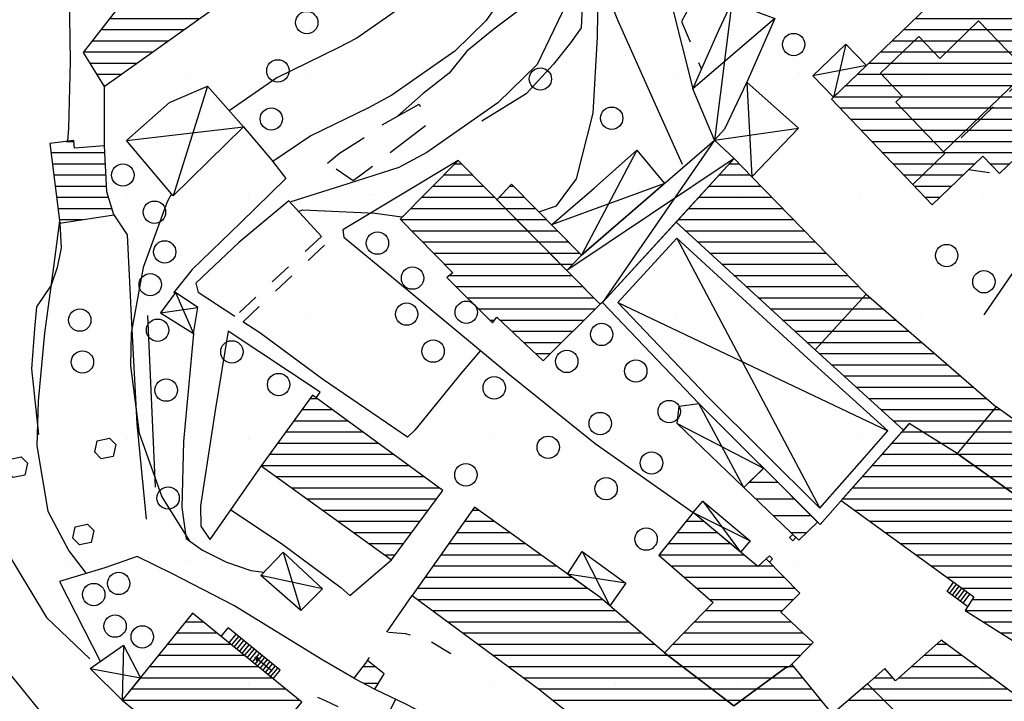
# Model space of a CAD drawing. Extents: x 1517559 to 1520393, y 5075116 to 5076599.
# Drawn here: x 1517858 to 1517947, y 5076234 to 5076295 of the extents above; entities that cross this region are included whole.
import ezdxf

# ---------------------------------------------------------------- set-up
doc = ezdxf.new("R2010")
doc.units = 0
doc.header["$LTSCALE"] = 2
doc.header["$MEASUREMENT"] = 0
doc.linetypes.add('2', pattern=[3, 2, -1])
doc.linetypes.add('29', pattern=[2, 1, -1])
doc.layers.get('0').update_dxf_attribs({"color": 253, "linetype": 'CONTINUOUS'})
for name, color, linetype in [('100', 253, 'CONTINUOUS'), ('101', 253, 'CONTINUOUS'), ('113', 253, 'CONTINUOUS'), ('115', 253, 'CONTINUOUS'), ('119', 253, 'CONTINUOUS'), ('130', 253, 'CONTINUOUS'), ('131', 253, '2'), ('301', 253, '301'), ('303', 253, '303'), ('304', 253, '304'), ('312', 253, 'CONTINUOUS'), ('316', 253, '316'), ('501', 253, '2'), ('504', 253, 'CONTINUOUS'), ('505', 253, 'CONTINUOUS'), ('506', 253, '29'), ('701', 253, '701'), ('715', 253, '715'), ('801', 253, 'CONTINUOUS'), ('802', 253, 'CONTINUOUS'), ('905', 253, 'CONTINUOUS')]:
    doc.layers.add(name, color=color, linetype=linetype)
doc.layers.add('retino zona II', color=94, linetype='CONTINUOUS', lineweight=100)
doc.styles.add('CARTO', font='symap.shx')
doc.styles.add('CR', font='TIMES.TTF')
doc.styles.add('SIMPLEX', font='SIMPLEX.SHX')
doc.linetypes.add('301', pattern='A,2.5,["I",CARTO,S=0.79,R=0,X=-0.15,Y=-0.34],2.5', length=5)
doc.linetypes.add('303', pattern='A,2.5,["M",CARTO,S=2,R=0,X=-0.47,Y=-1.14],2.5', length=5)
doc.linetypes.add('304', pattern='A,0.001,["/",SIMPLEX,S=0.29,R=0,X=0,Y=0.0967],5,["\\",SIMPLEX,S=0.29,R=0,X=0,Y=-0.345],2.5,["m",CARTO,S=0.5,R=0,X=-0.52,Y=-0.21],2.5', length=10.001)
doc.linetypes.add('316', pattern='A,0.001,["/",SIMPLEX,S=0.29,R=0,X=0,Y=0.0967],5,["\\",SIMPLEX,S=0.29,R=0,X=0,Y=-0.345],4.999', length=10)
doc.linetypes.add('701', pattern='A,0.75,["\'",CR,S=2.5,R=0,X=-0.32,Y=-2.5],0.75', length=1.5)
doc.linetypes.add('715', pattern='A,0.5,["I",SIMPLEX,S=0.5,R=180,X=0,Y=0],1,["I",SIMPLEX,S=2,R=180,X=0,Y=0],0.5', length=2)

# ---------------------------------------------------------------- blocks, each defined once
blk = doc.blocks.new('PIL')
at = {"linetype": 'Continuous'}
for p, q in [((-0.4, -0.2), (-0.4, 0.2)), ((-0.4, 0.2), (0, 0.2)), ((0, 0.2), (0, -0.2)), ((0, -0.2), (-0.4, -0.2))]:
    blk.add_line(p, q, dxfattribs=at)
blk = doc.blocks.new('F1')
for p, q in [((0, 2.5), (-0.203, 2.037)), ((-0.203, 2.037), (0, 2.191)), ((-0.153, 2.075), (-0.153, 2.151)), ((-0.09, 2.123), (-0.09, 2.294)), ((-0.028, 2.17), (-0.028, 2.437)), ((0, 0.5), (0, 2.5)), ((0, 2.5), (0.203, 2.037)), ((0.203, 2.037), (0, 2.191)), ((0.035, 2.165), (0.035, 2.421)), ((0.097, 2.117), (0.097, 2.278)), ((0.16, 2.07), (0.16, 2.135))]:
    blk.add_line(p, q)
blk = doc.blocks.new('S505')
blk.add_circle((0, 0), 0.5)
blk = doc.blocks.new('S504')
at = {"layer": '504'}
for p, q in [((-0.456, 2.181), (-0.15, 2.661)), ((-0.15, 2.664), (0.251, 2.661)), ((0.251, 2.661), (0.548, 2.197)), ((-0.166, 1.747), (-0.456, 2.181)), ((0.548, 2.197), (0.254, 1.744)), ((0.254, 1.744), (-0.166, 1.747)), ((-2.658, -1.199), (-2.352, -0.719)), ((-2.352, -0.716), (-1.951, -0.719)), ((-1.951, -0.719), (-1.654, -1.183)), ((1.571, -1.233), (1.877, -0.753)), ((1.877, -0.75), (2.278, -0.753)), ((2.278, -0.753), (2.574, -1.217)), ((-2.368, -1.634), (-2.658, -1.199)), ((-1.654, -1.183), (-1.948, -1.637)), ((1.861, -1.667), (1.571, -1.233)), ((2.574, -1.217), (2.281, -1.671)), ((-1.948, -1.637), (-2.368, -1.634)), ((2.281, -1.671), (1.861, -1.667))]:
    blk.add_line(p, q, dxfattribs=at)
blk = doc.blocks.new('*X395')
at = {"color": 0}
for p, q in [((1517943.522, 5075536.331), (1517955.34, 5075548.149)), ((1517940.164, 5075535.802), (1517951.838, 5075547.475)), ((1517941.843, 5075536.066), (1517953.589, 5075547.812)), ((1517945.2, 5075536.595), (1517955.979, 5075547.374)), ((1517936.963, 5075536.843), (1517946.61, 5075546.49)), ((1517937.047, 5075535.513), (1517948.336, 5075546.802)), ((1517938.486, 5075535.537), (1517950.087, 5075547.139)), ((1517936.709, 5075540.832), (1517941.51, 5075545.633)), ((1517936.793, 5075539.502), (1517943.21, 5075545.919)), ((1517936.878, 5075538.172), (1517944.91, 5075546.204)), ((1517946.879, 5075536.86), (1517956.195, 5075546.176)), ((1517936.54, 5075543.491), (1517937.841, 5075544.792)), ((1517936.624, 5075542.161), (1517939.679, 5075545.216)), ((1517948.558, 5075537.124), (1517956.411, 5075544.978)), ((1517950.236, 5075537.389), (1517956.627, 5075543.78)), ((1517951.594, 5075537.332), (1517956.844, 5075542.582)), ((1517951.869, 5075536.193), (1517957.06, 5075541.384)), ((1517953.696, 5075536.605), (1517957.276, 5075540.186)), ((1517955.522, 5075537.018), (1517957.492, 5075538.988)), ((1517957.349, 5075537.43), (1517957.709, 5075537.79))]:
    blk.add_line(p, q, dxfattribs=at)
blk = doc.blocks.new('*X396')
at = {"color": 0}
for p, q in [((1517930.819, 5075543.427), (1517938.249, 5075550.857)), ((1517932.305, 5075543.499), (1517939.772, 5075550.966)), ((1517925.604, 5075549.526), (1517926.065, 5075549.987)), ((1517925.66, 5075548.168), (1517927.588, 5075550.096)), ((1517925.717, 5075546.81), (1517929.111, 5075550.205)), ((1517925.773, 5075545.452), (1517930.634, 5075550.313)), ((1517925.829, 5075544.094), (1517932.157, 5075550.422)), ((1517926.361, 5075543.212), (1517933.68, 5075550.531)), ((1517927.847, 5075543.284), (1517935.203, 5075550.64)), ((1517929.333, 5075543.355), (1517936.726, 5075550.748)), ((1517933.791, 5075543.571), (1517940.939, 5075550.718)), ((1517935.277, 5075543.643), (1517941.06, 5075549.425)), ((1517937.841, 5075544.792), (1517941.181, 5075548.132)), ((1517939.679, 5075545.216), (1517941.302, 5075546.839))]:
    blk.add_line(p, q, dxfattribs=at)
blk = doc.blocks.new('*X397')
at = {"color": 0}
for p, q in [((1517891.313, 5075532.205), (1517891.699, 5075532.592)), ((1517891.32, 5075530.798), (1517893.106, 5075532.584)), ((1517891.326, 5075529.39), (1517894.512, 5075532.576)), ((1517891.333, 5075527.983), (1517895.918, 5075532.568)), ((1517891.34, 5075526.575), (1517897.325, 5075532.56)), ((1517891.397, 5075525.218), (1517898.731, 5075532.552)), ((1517892.797, 5075525.204), (1517900.137, 5075532.544)), ((1517894.196, 5075525.189), (1517901.543, 5075532.536)), ((1517895.596, 5075525.174), (1517902.95, 5075532.528)), ((1517896.995, 5075525.159), (1517904.356, 5075532.52)), ((1517898.036, 5075524.787), (1517905.762, 5075532.512)), ((1517899.147, 5075524.483), (1517907.168, 5075532.504)), ((1517900.569, 5075524.491), (1517908.575, 5075532.496)), ((1517901.991, 5075524.499), (1517909.37, 5075531.878)), ((1517904.051, 5075525.144), (1517909.369, 5075530.463)), ((1517905.504, 5075525.184), (1517909.368, 5075529.047)), ((1517906.958, 5075525.223), (1517909.367, 5075527.632)), ((1517908.412, 5075525.263), (1517909.366, 5075526.216)), ((1517903.413, 5075524.506), (1517903.699, 5075524.792))]:
    blk.add_line(p, q, dxfattribs=at)
blk = doc.blocks.new('*X398')
at = {"color": 0}
for p, q in [((1517896.184, 5075534.247), (1517896.396, 5075534.46)), ((1517896.219, 5075532.869), (1517897.803, 5075534.452)), ((1517897.322, 5075532.557), (1517899.21, 5075534.445)), ((1517898.729, 5075532.55), (1517900.616, 5075534.438)), ((1517900.135, 5075532.542), (1517902.023, 5075534.43)), ((1517901.542, 5075532.535), (1517903.43, 5075534.423)), ((1517902.949, 5075532.528), (1517904.837, 5075534.415)), ((1517904.356, 5075532.52), (1517905.125, 5075533.29))]:
    blk.add_line(p, q, dxfattribs=at)
blk = doc.blocks.new('*X399')
at = {"color": 0}
for p, q in [((1517931.955, 5075520.521), (1517938.286, 5075526.853)), ((1517933.481, 5075520.633), (1517939.685, 5075526.838)), ((1517935.963, 5075525.943), (1517936.887, 5075526.867)), ((1517928.553, 5075524.191), (1517929.656, 5075525.294)), ((1517928.69, 5075522.913), (1517931.21, 5075525.433)), ((1517928.827, 5075521.636), (1517932.764, 5075525.573)), ((1517928.964, 5075520.358), (1517934.318, 5075525.713)), ((1517930.429, 5075520.409), (1517935.871, 5075525.852)), ((1517935.007, 5075520.745), (1517940.289, 5075526.027)), ((1517935.419, 5075519.743), (1517940.294, 5075524.618)), ((1517935.444, 5075518.354), (1517941.565, 5075524.475)), ((1517935.469, 5075516.965), (1517943.031, 5075524.526)), ((1517935.495, 5075515.576), (1517944.268, 5075524.349)), ((1517935.888, 5075514.554), (1517944.28, 5075522.947)), ((1517939.144, 5075514.982), (1517943.889, 5075519.727)), ((1517940.772, 5075515.196), (1517943.641, 5075518.065)), ((1517942.4, 5075515.41), (1517943.393, 5075516.403))]:
    blk.add_line(p, q, dxfattribs=at)
blk = doc.blocks.new('*X400')
at = {"color": 0}
for p, q in [((1517930.082, 5075530.669), (1517931.872, 5075532.459)), ((1517931.55, 5075530.016), (1517933.991, 5075532.456)), ((1517933.711, 5075530.056), (1517936.109, 5075532.454)), ((1517935.872, 5075530.095), (1517936.905, 5075531.129))]:
    blk.add_line(p, q, dxfattribs=at)
blk = doc.blocks.new('*X401')
at = {"color": 0}
for p, q in [((1517899.778, 5075501.073), (1517909.14, 5075510.434)), ((1517901.467, 5075501.347), (1517910.815, 5075510.695)), ((1517897.581, 5075504.533), (1517902.438, 5075509.389)), ((1517897.778, 5075503.315), (1517904.113, 5075509.65)), ((1517897.975, 5075502.097), (1517905.789, 5075509.912)), ((1517898.171, 5075500.88), (1517907.464, 5075510.173)), ((1517903.156, 5075501.622), (1517911.356, 5075509.822)), ((1517896.992, 5075508.186), (1517897.411, 5075508.605)), ((1517897.188, 5075506.968), (1517899.087, 5075508.866)), ((1517897.385, 5075505.75), (1517900.762, 5075509.128)), ((1517904.845, 5075501.897), (1517911.538, 5075508.59)), ((1517906.534, 5075502.171), (1517911.721, 5075507.359)), ((1517908.222, 5075502.446), (1517911.904, 5075506.127)), ((1517909.911, 5075502.72), (1517912.086, 5075504.895)), ((1517911.6, 5075502.995), (1517912.269, 5075503.664))]:
    blk.add_line(p, q, dxfattribs=at)
blk = doc.blocks.new('*X402')
at = {"color": 0}
for p, q in [((1517904.067, 5075478.491), (1517913.811, 5075488.236)), ((1517904.202, 5075477.212), (1517915.388, 5075488.398)), ((1517903.392, 5075484.887), (1517905.931, 5075487.426)), ((1517903.527, 5075483.608), (1517907.507, 5075487.588)), ((1517903.662, 5075482.329), (1517909.083, 5075487.75)), ((1517903.797, 5075481.049), (1517910.659, 5075487.912)), ((1517903.932, 5075479.77), (1517912.235, 5075488.074)), ((1517905.736, 5075477.331), (1517915.801, 5075487.397)), ((1517903.257, 5075486.166), (1517904.355, 5075487.264)), ((1517907.307, 5075477.488), (1517915.923, 5075486.105)), ((1517908.878, 5075477.645), (1517916.045, 5075484.813)), ((1517910.449, 5075477.802), (1517916.168, 5075483.521)), ((1517912.02, 5075477.959), (1517916.29, 5075482.229)), ((1517913.592, 5075478.116), (1517916.412, 5075480.937)), ((1517915.163, 5075478.273), (1517916.534, 5075479.645))]:
    blk.add_line(p, q, dxfattribs=at)
blk = doc.blocks.new('*X405')
at = {"color": 0}
for p, q in [((1517961.419, 5075535.843), (1517961.511, 5075535.936)), ((1517961.625, 5075534.635), (1517962.845, 5075535.856)), ((1517953.766, 5075525.362), (1517964.18, 5075535.775)), ((1517955.181, 5075525.363), (1517965.514, 5075535.695)), ((1517956.596, 5075525.364), (1517966.848, 5075535.615)), ((1517958.011, 5075525.365), (1517967.755, 5075535.109)), ((1517952.351, 5075525.361), (1517961.149, 5075534.159)), ((1517950.936, 5075525.36), (1517959.484, 5075533.908)), ((1517951.929, 5075527.767), (1517957.818, 5075533.657)), ((1517952.015, 5075529.268), (1517956.152, 5075533.405)), ((1517952.101, 5075530.768), (1517954.487, 5075533.154)), ((1517959.426, 5075525.365), (1517967.637, 5075533.576)), ((1517952.187, 5075532.268), (1517952.821, 5075532.902)), ((1517960.842, 5075525.366), (1517967.518, 5075532.043)), ((1517962.423, 5075525.534), (1517967.399, 5075530.51)), ((1517964.301, 5075525.997), (1517967.296, 5075528.992)), ((1517950.369, 5075526.208), (1517951.519, 5075527.357)), ((1517966.178, 5075526.46), (1517967.304, 5075527.586))]:
    blk.add_line(p, q, dxfattribs=at)
blk = doc.blocks.new('*X406')
at = {"color": 0}
for p, q in [((1517949.815, 5075518.582), (1517956.596, 5075525.364)), ((1517949.88, 5075517.233), (1517958.011, 5075525.365)), ((1517949.928, 5075520.11), (1517955.181, 5075525.363)), ((1517950.041, 5075521.637), (1517953.766, 5075525.362)), ((1517950.155, 5075523.165), (1517952.351, 5075525.361)), ((1517950.268, 5075524.693), (1517950.936, 5075525.36)), ((1517951.057, 5075516.996), (1517959.426, 5075525.365)), ((1517956.59, 5075521.115), (1517960.842, 5075525.366)), ((1517958.261, 5075521.371), (1517961.826, 5075524.936)), ((1517959.931, 5075521.628), (1517962.042, 5075523.738)), ((1517961.602, 5075521.884), (1517962.258, 5075522.54)), ((1517952.235, 5075516.759), (1517956.006, 5075520.53)), ((1517953.412, 5075516.523), (1517955.95, 5075519.061)), ((1517954.589, 5075516.286), (1517955.895, 5075517.591)), ((1517955.767, 5075516.049), (1517955.84, 5075516.122))]:
    blk.add_line(p, q, dxfattribs=at)
blk = doc.blocks.new('*X407')
at = {"color": 0}
for p, q in [((1517926.482, 5075503.735), (1517944.558, 5075521.81)), ((1517933, 5075504.596), (1517949.69, 5075521.286)), ((1517943.393, 5075516.403), (1517948.407, 5075521.417)), ((1517943.641, 5075518.065), (1517947.124, 5075521.548)), ((1517943.889, 5075519.727), (1517945.841, 5075521.679)), ((1517934.595, 5075504.777), (1517949.928, 5075520.11)), ((1517936.19, 5075504.958), (1517949.815, 5075518.582)), ((1517937.786, 5075505.139), (1517949.683, 5075517.036)), ((1517928.145, 5075503.984), (1517939.144, 5075514.982)), ((1517929.808, 5075504.233), (1517940.772, 5075515.196)), ((1517931.404, 5075504.414), (1517942.4, 5075515.41)), ((1517939.381, 5075505.32), (1517949.436, 5075515.375)), ((1517916.505, 5075502.243), (1517928.199, 5075513.937)), ((1517918.168, 5075502.492), (1517929.733, 5075514.056)), ((1517919.831, 5075502.74), (1517931.266, 5075514.175)), ((1517921.494, 5075502.989), (1517932.799, 5075514.295)), ((1517923.157, 5075503.238), (1517934.332, 5075514.414)), ((1517924.82, 5075503.487), (1517935.888, 5075514.554)), ((1517915.372, 5075505.353), (1517923.168, 5075513.149)), ((1517915.581, 5075504.147), (1517924.855, 5075513.422)), ((1517915.79, 5075502.942), (1517926.542, 5075513.695)), ((1517940.862, 5075505.387), (1517948.895, 5075513.42)), ((1517914.536, 5075510.174), (1517916.421, 5075512.058)), ((1517914.745, 5075508.969), (1517918.108, 5075512.331)), ((1517914.954, 5075507.763), (1517919.795, 5075512.604)), ((1517915.163, 5075506.558), (1517921.481, 5075512.876)), ((1517914.328, 5075511.379), (1517914.734, 5075511.785)), ((1517942.196, 5075505.306), (1517948.347, 5075511.457)), ((1517943.529, 5075505.225), (1517947.959, 5075509.655)), ((1517944.862, 5075505.144), (1517948.864, 5075509.146)), ((1517946.195, 5075505.063), (1517948.701, 5075507.569)), ((1517947.528, 5075504.982), (1517948.539, 5075505.992))]:
    blk.add_line(p, q, dxfattribs=at)
blk = doc.blocks.new('*X409')
at = {"color": 0}
for p, q in [((1517952.908, 5075552.789), (1517953.524, 5075553.405)), ((1517946.61, 5075546.49), (1517952.752, 5075552.632)), ((1517948.336, 5075546.802), (1517954.692, 5075553.158)), ((1517950.088, 5075547.139), (1517955.86, 5075552.912)), ((1517941.181, 5075548.132), (1517944.733, 5075551.685)), ((1517941.302, 5075546.839), (1517946.401, 5075551.938)), ((1517941.51, 5075545.633), (1517947.989, 5075552.112)), ((1517943.21, 5075545.919), (1517949.576, 5075552.285)), ((1517944.91, 5075546.204), (1517951.164, 5075552.459)), ((1517940.939, 5075550.718), (1517941.339, 5075551.119)), ((1517941.06, 5075549.425), (1517943.036, 5075551.402)), ((1517951.839, 5075547.477), (1517955.782, 5075551.42)), ((1517953.591, 5075547.814), (1517955.482, 5075549.705))]:
    blk.add_line(p, q, dxfattribs=at)
blk = doc.blocks.new('*X410')
at = {"color": 0}
for p, q in [((1517917.294, 5075494.547), (1517918.053, 5075495.306)), ((1517918.391, 5075493.523), (1517919.333, 5075494.465))]:
    blk.add_line(p, q, dxfattribs=at)
blk = doc.blocks.new('*X446')
at = {"color": 0}
for p, q in [((1517911.119, 5075564.739), (1517924.464, 5075578.084)), ((1517911.146, 5075566.181), (1517923.349, 5075578.383)), ((1517911.173, 5075567.622), (1517921.962, 5075578.41)), ((1517911.2, 5075569.063), (1517920.574, 5075578.437)), ((1517911.227, 5075570.504), (1517919.187, 5075578.464)), ((1517911.254, 5075571.945), (1517917.8, 5075578.491)), ((1517911.281, 5075573.387), (1517916.413, 5075578.518)), ((1517911.308, 5075574.828), (1517915.025, 5075578.545)), ((1517911.335, 5075576.269), (1517913.638, 5075578.572)), ((1517911.362, 5075577.71), (1517912.251, 5075578.599)), ((1517911.092, 5075563.298), (1517924.434, 5075576.64)), ((1517911.065, 5075561.857), (1517924.404, 5075575.195)), ((1517911.038, 5075560.416), (1517924.374, 5075573.751)), ((1517912.115, 5075560.078), (1517924.343, 5075572.307)), ((1517913.495, 5075560.044), (1517925.623, 5075572.172)), ((1517914.875, 5075560.01), (1517926.484, 5075571.619)), ((1517916.256, 5075559.976), (1517926.456, 5075570.177)), ((1517917.636, 5075559.942), (1517926.427, 5075568.734)), ((1517925.147, 5075566.039), (1517926.399, 5075567.291)), ((1517919.016, 5075559.909), (1517924.203, 5075565.095)), ((1517920.396, 5075559.875), (1517924.172, 5075563.65)), ((1517921.777, 5075559.841), (1517924.14, 5075562.204)), ((1517923.157, 5075559.807), (1517924.109, 5075560.759))]:
    blk.add_line(p, q, dxfattribs=at)
blk = doc.blocks.new('*X447')
at = {"color": 0}
for p, q in [((1517908.677, 5075549.57), (1517909.287, 5075550.179)), ((1517908.738, 5075548.216), (1517910.681, 5075550.159)), ((1517908.798, 5075546.861), (1517912.076, 5075550.14)), ((1517908.858, 5075545.507), (1517913.471, 5075550.121)), ((1517908.918, 5075544.153), (1517914.866, 5075550.101)), ((1517908.978, 5075542.799), (1517916.261, 5075550.082)), ((1517910.117, 5075542.524), (1517917.656, 5075550.063)), ((1517911.594, 5075542.587), (1517919.051, 5075550.043)), ((1517913.07, 5075542.649), (1517920.445, 5075550.024)), ((1517914.547, 5075542.711), (1517921.84, 5075550.005)), ((1517916.023, 5075542.773), (1517923.235, 5075549.986)), ((1517917.499, 5075542.835), (1517924.63, 5075549.966)), ((1517918.976, 5075542.898), (1517925.604, 5075549.526)), ((1517920.452, 5075542.96), (1517925.66, 5075548.168)), ((1517921.929, 5075543.022), (1517925.717, 5075546.81)), ((1517923.405, 5075543.084), (1517925.773, 5075545.452)), ((1517924.882, 5075543.146), (1517925.829, 5075544.094))]:
    blk.add_line(p, q, dxfattribs=at)
blk = doc.blocks.new('*X459')
at = {"color": 0}
for p, q in [((1517859.477, 5075525.825), (1517860.274, 5075526.622)), ((1517859.635, 5075524.569), (1517861.636, 5075526.57)), ((1517859.793, 5075523.312), (1517862.998, 5075526.518)), ((1517859.95, 5075522.056), (1517864.361, 5075526.466)), ((1517860.108, 5075520.8), (1517865.723, 5075526.414)), ((1517860.266, 5075519.543), (1517865.96, 5075525.237)), ((1517860.424, 5075518.287), (1517865.672, 5075523.535)), ((1517860.581, 5075517.03), (1517865.385, 5075521.834)), ((1517860.739, 5075515.774), (1517865.098, 5075520.132)), ((1517861.836, 5075515.456), (1517864.81, 5075518.43)), ((1517862.975, 5075515.181), (1517864.523, 5075516.729)), ((1517864.114, 5075514.906), (1517864.235, 5075515.027))]:
    blk.add_line(p, q, dxfattribs=at)
blk = doc.blocks.new('*X460')
at = {"color": 0}
for p, q in [((1517865.036, 5075507.342), (1517868.442, 5075510.749)), ((1517865.292, 5075509.013), (1517865.778, 5075509.499)), ((1517865.832, 5075506.724), (1517869.185, 5075510.078)), ((1517866.628, 5075506.106), (1517869.928, 5075509.406)), ((1517867.424, 5075505.488), (1517870.671, 5075508.735)), ((1517868.22, 5075504.87), (1517871.505, 5075508.155)), ((1517869.016, 5075504.252), (1517872.435, 5075507.67)), ((1517869.812, 5075503.633), (1517871.277, 5075505.098))]:
    blk.add_line(p, q, dxfattribs=at)

msp = doc.modelspace()

# ---------------------------------------------------------------- hatches: boundary and pattern name
at = {"layer": 'retino zona II', "lineweight": 100}
h = msp.add_hatch(dxfattribs=at)
h.set_pattern_fill('DOTS', color=256, scale=175, style=0)
h.paths.add_polyline_path([(1517948.891, 5076441.725), (1517921.674, 5076399.232), (1517904.888, 5076404.733), (1517891.898, 5076408.997), (1517882.67, 5076409.697), (1517868.549, 5076408.756), (1517855.701, 5076406.486), (1517845.406, 5076404.125), (1517834.835, 5076397.669), (1517825.812, 5076390.965), (1517816.669, 5076385.188), (1517810.185, 5076379.143), (1517808.481, 5076373.04), (1517808.643, 5076366.655), (1517809.647, 5076356.119), (1517809.117, 5076343.002), (1517819.773, 5076305.109), (1517827.092, 5076284.129), (1517831.292, 5076274.342), (1517836.468, 5076263), (1517839.678, 5076252.677), (1517843.207, 5076234.893), (1517821.788, 5076228.079), (1517986.016, 5076148.653), (1518280.424, 5076233.338), (1518240.404, 5076262.107), (1518199.107, 5076292.063), (1518178.895, 5076307.474), (1518159.928, 5076320.551), (1518135.702, 5076334.542), (1518113.115, 5076347.398)])

# ---------------------------------------------------------------- linework, layer by layer
at = {"layer": '100'}
for points in [[(1517928.141, 5076248.761), (1517929.818, 5076250.392), (1517924.998, 5076255.223), (1517923.233, 5076253.493), (1517928.141, 5076248.761)], [(1517890.193, 5076235.437), (1517891.028, 5076236.801), (1517889.551, 5076238.003), (1517888.321, 5076236.425), (1517890.193, 5076235.437)]]:
    msp.add_lwpolyline(points, dxfattribs=at)
at = {"layer": '101'}
for points in [[(1517864.119, 5076292.425), (1517865.978, 5076289.384), (1517875.496, 5076296.151), (1517870.882, 5076301.13), (1517864.119, 5076292.425)], [(1517941.08, 5076283.545), (1517948.564, 5076290.744), (1517944.208, 5076295.247), (1517940.743, 5076291.886), (1517938.864, 5076293.841), (1517935.435, 5076290.561), (1517937.384, 5076288.515), (1517936.815, 5076287.988), (1517941.08, 5076283.545)], [(1517862.024, 5076277.152), (1517866.87, 5076277.907), (1517866.224, 5076279.957), (1517866.017, 5076284.075), (1517863.335, 5076283.873), (1517863.272, 5076284.556), (1517861.127, 5076284.281), (1517862.024, 5076277.152)], [(1517917.155, 5076277.231), (1517922.366, 5076282.925), (1517923.94, 5076281.306), (1517934.175, 5076270.783), (1517929.59, 5076265.801), (1517917.155, 5076277.231)], [(1517905.265, 5076264.813), (1517910.363, 5076269.902), (1517897.665, 5076282.745), (1517892.474, 5076277.505), (1517897.19, 5076272.689), (1517896.651, 5076272.28), (1517900.734, 5076268.24), (1517901.115, 5076268.743), (1517905.265, 5076264.813)], [(1517901.119, 5076279.247), (1517907.389, 5076272.91), (1517908.703, 5076274.28), (1517902.426, 5076280.624), (1517901.119, 5076279.247)], [(1517945.783, 5076260.723), (1517942.303, 5076256.524), (1517938.004, 5076259.21), (1517937.491, 5076258.629), (1517929.59, 5076265.801), (1517934.175, 5076270.783), (1517945.783, 5076260.723)], [(1517891.698, 5076247.025), (1517896.3, 5076253.229), (1517884.627, 5076261.752), (1517880.051, 5076255.414), (1517891.698, 5076247.025)], [(1517945.783, 5076260.723), (1517942.303, 5076256.524), (1517947.294, 5076252.969), (1517953.827, 5076248.547), (1517957.774, 5076251.318), (1517956.058, 5076253.949), (1517955.393, 5076253.377), (1517949.96, 5076257.739), (1517945.783, 5076260.723)], [(1517948.133, 5076239.245), (1517954.346, 5076248.194), (1517947.294, 5076252.969), (1517942.303, 5076256.524), (1517938.004, 5076259.21), (1517931.936, 5076252.318), (1517943.786, 5076243.694), (1517943.007, 5076242.483), (1517943.007, 5076242.483), (1517948.133, 5076239.245)], [(1517927.521, 5076237.677), (1517927.318, 5076237.471), (1517926.944, 5076237.356), (1517922.328, 5076233.939), (1517916.13, 5076238.698), (1517910.328, 5076243.664), (1517899.132, 5076251.744), (1517893.547, 5076243.817), (1517904.846, 5076235.458), (1517913.079, 5076228.904), (1517918.49, 5076222.793), (1517918.49, 5076222.793), (1517922.051, 5076225.688), (1517921.497, 5076226.473), (1517923.362, 5076227.669), (1517926.405, 5076229.332), (1517928.125, 5076230.607), (1517931.154, 5076233.217), (1517927.521, 5076237.677)], [(1517922.328, 5076233.939), (1517926.944, 5076237.356), (1517927.318, 5076237.471), (1517929.435, 5076239.626), (1517926.528, 5076242.335), (1517928.22, 5076244.04), (1517925.222, 5076247.102), (1517924.474, 5076246.412), (1517918.685, 5076251.247), (1517915.602, 5076247.425), (1517920.482, 5076243.211), (1517916.13, 5076238.698), (1517922.328, 5076233.939)], [(1517877.277, 5076226.522), (1517883.684, 5076234.268), (1517873.899, 5076242.23), (1517867.597, 5076234.443), (1517877.277, 5076226.522)], [(1517946.268, 5076225.468), (1517947.452, 5076225.058), (1517948.966, 5076226.588), (1517948.966, 5076226.588), (1517953.84, 5076230.762), (1517949.594, 5076235.551), (1517948.597, 5076234.142), (1517940.886, 5076239.831), (1517936.789, 5076236.178), (1517935.826, 5076237.281), (1517934.273, 5076235.905), (1517942.361, 5076227.828), (1517946.268, 5076225.468)], [(1517931.582, 5076225.409), (1517935.245, 5076228.807), (1517940.409, 5076225.018), (1517942.361, 5076227.828), (1517934.273, 5076235.905), (1517928.125, 5076230.607), (1517928.125, 5076230.607), (1517931.582, 5076225.409)]]:
    msp.add_lwpolyline(points, dxfattribs=at)
msp.add_lwpolyline([(1517940.068, 5076278.794), (1517931.063, 5076288.253), (1517944.397, 5076301.097), (1517953.474, 5076291.661), (1517949.016, 5076287.385), (1517950.523, 5076285.845), (1517946.083, 5076281.578), (1517944.605, 5076283.14)], close=True, dxfattribs=at)
at = {"layer": '113'}
for points in [[(1517941.402, 5076244.194), (1517941.989, 5076245.002)], [(1517943.245, 5076242.853), (1517941.402, 5076244.194)], [(1517941.644, 5076244.018), (1517942.232, 5076244.825)], [(1517941.887, 5076243.841), (1517942.474, 5076244.648)], [(1517942.129, 5076243.665), (1517942.717, 5076244.472)], [(1517942.372, 5076243.488), (1517942.959, 5076244.295)], [(1517942.614, 5076243.312), (1517943.202, 5076244.119)], [(1517942.857, 5076243.135), (1517943.444, 5076243.942)], [(1517876.464, 5076240.143), (1517877.095, 5076240.919)], [(1517881.749, 5076237.132), (1517877.095, 5076240.919)], [(1517877.162, 5076239.575), (1517877.793, 5076240.351)], [(1517877.395, 5076239.386), (1517878.026, 5076240.161)], [(1517877.628, 5076239.196), (1517878.259, 5076239.972)], [(1517877.86, 5076239.007), (1517878.492, 5076239.783)], [(1517878.093, 5076238.818), (1517878.724, 5076239.593)], [(1517878.326, 5076238.628), (1517878.957, 5076239.404)], [(1517878.558, 5076238.439), (1517879.19, 5076239.214)], [(1517878.791, 5076238.249), (1517879.422, 5076239.025)], [(1517879.024, 5076238.06), (1517879.655, 5076238.836)], [(1517879.257, 5076237.871), (1517879.888, 5076238.646)], [(1517879.489, 5076237.681), (1517880.12, 5076238.457)], [(1517879.722, 5076237.492), (1517880.353, 5076238.268)], [(1517879.955, 5076237.303), (1517880.586, 5076238.078)], [(1517880.187, 5076237.113), (1517880.819, 5076237.889)], [(1517880.42, 5076236.924), (1517881.051, 5076237.7)], [(1517880.653, 5076236.735), (1517881.284, 5076237.51)], [(1517880.885, 5076236.545), (1517881.517, 5076237.321)], [(1517881.118, 5076236.356), (1517881.749, 5076237.132)]]:
    msp.add_lwpolyline(points, dxfattribs=at)
at = {"layer": '115'}
for points in [[(1517922.133, 5076296.89), (1517920.594, 5076284.564)], [(1517926.005, 5076295.471), (1517918.644, 5076289.177)], [(1517932.345, 5076293.172), (1517931.243, 5076288.427)], [(1517934.187, 5076291.262), (1517929.392, 5076290.329)], [(1517875.248, 5076289.406), (1517872.163, 5076279.586)], [(1517923.475, 5076289.771), (1517923.94, 5076281.306)], [(1517867.994, 5076284.561), (1517878.463, 5076285.759)], [(1517920.594, 5076284.564), (1517928.11, 5076285.644)], [(1517920.594, 5076284.564), (1517910.577, 5076270.042)], [(1517913.651, 5076283.695), (1517908.703, 5076274.28)], [(1517922.366, 5076282.925), (1517907.389, 5076272.91)], [(1517916.133, 5076280.705), (1517906.011, 5076277.006)], [(1517917.217, 5076275.816), (1517930.009, 5076251.636)], [(1517872.373, 5076270.945), (1517873.979, 5076267.263)], [(1517871.034, 5076269.125), (1517874.374, 5076269.608)], [(1517911.946, 5076270.056), (1517936.09, 5076258.55)], [(1517923.233, 5076253.493), (1517919.204, 5076261.006)], [(1517917.267, 5076259.207), (1517924.991, 5076255.23)], [(1517919.539, 5076252.269), (1517922.926, 5076247.705)], [(1517918.685, 5076251.247), (1517923.78, 5076248.728)], [(1517881.999, 5076247.687), (1517883.598, 5076242.486)], [(1517908.751, 5076247.75), (1517911.218, 5076242.896)], [(1517885.511, 5076244.428), (1517879.999, 5076245.61)], [(1517912.668, 5076244.926), (1517907.456, 5076245.741)], [(1517867.727, 5076239.387), (1517867.597, 5076234.443)], [(1517864.745, 5076237.286), (1517869.234, 5076236.465)]]:
    msp.add_lwpolyline(points, dxfattribs=at)
msp.add_lwpolyline([(1517911.946, 5076270.056), (1517919.919, 5076261.705), (1517930.009, 5076251.636), (1517934.01, 5076256.186), (1517936.09, 5076258.55), (1517928.916, 5076265.063), (1517917.217, 5076275.816)], close=True, dxfattribs=at)
at = {"layer": '119'}
for points in [[(1517920.594, 5076284.564), (1517918.644, 5076289.177), (1517920.988, 5076294.423), (1517922.133, 5076296.89), (1517926.005, 5076295.471), (1517923.475, 5076289.771), (1517921.498, 5076285.55), (1517920.594, 5076284.564)], [(1517932.345, 5076293.172), (1517934.187, 5076291.262), (1517931.243, 5076288.427), (1517929.392, 5076290.329), (1517932.345, 5076293.172)], [(1517872.163, 5076279.586), (1517867.994, 5076284.561), (1517871.844, 5076287.938), (1517875.248, 5076289.406), (1517878.463, 5076285.759), (1517872.163, 5076279.586)], [(1517920.594, 5076284.564), (1517922.366, 5076282.925), (1517923.94, 5076281.306), (1517928.11, 5076285.644), (1517923.475, 5076289.771), (1517921.498, 5076285.55), (1517920.594, 5076284.564)], [(1517920.594, 5076284.564), (1517922.366, 5076282.925), (1517910.577, 5076270.042), (1517910.363, 5076269.902), (1517907.389, 5076272.91), (1517908.703, 5076274.28), (1517920.594, 5076284.564)], [(1517913.651, 5076283.695), (1517916.133, 5076280.705), (1517908.703, 5076274.28), (1517906.011, 5076277.006), (1517909.82, 5076280.289), (1517913.651, 5076283.695)], [(1517873.979, 5076267.263), (1517874.374, 5076269.608), (1517872.373, 5076270.945), (1517871.034, 5076269.125), (1517873.979, 5076267.263)], [(1517923.233, 5076253.493), (1517917.267, 5076259.207), (1517917.428, 5076260.76), (1517919.204, 5076261.006), (1517924.991, 5076255.23), (1517923.233, 5076253.493)], [(1517879.999, 5076245.61), (1517881.999, 5076247.687), (1517885.511, 5076244.428), (1517883.598, 5076242.486), (1517879.999, 5076245.61)], [(1517912.668, 5076244.926), (1517911.218, 5076242.896), (1517910.328, 5076243.664), (1517907.456, 5076245.741), (1517908.751, 5076247.75), (1517912.668, 5076244.926)], [(1517864.745, 5076237.286), (1517867.727, 5076239.387), (1517869.234, 5076236.465), (1517867.597, 5076234.443), (1517864.745, 5076237.286)]]:
    msp.add_lwpolyline(points, dxfattribs=at)
for points in [[(1517910.577, 5076270.042), (1517919.204, 5076261.006), (1517930.057, 5076250.175), (1517934.761, 5076255.526), (1517937.491, 5076258.629), (1517929.59, 5076265.801), (1517917.155, 5076277.231)], [(1517918.685, 5076251.247), (1517919.539, 5076252.269), (1517923.78, 5076248.728), (1517922.926, 5076247.705)]]:
    msp.add_lwpolyline(points, close=True, dxfattribs=at)
at = {"layer": '131', "flags": 128}
msp.add_lwpolyline([(1517938.328, 5076280.621), (1517951.726, 5076293.509)], dxfattribs=at)
at = {"layer": '301', "flags": 128}
for points in [[(1517897.665, 5076282.745), (1517887.356, 5076276.547), (1517887.422, 5076275.895), (1517891.863, 5076272.216), (1517902.147, 5076263.678), (1517909.933, 5076257.416), (1517918.685, 5076251.247)], [(1517877.697, 5076268.783), (1517874.409, 5076270.933)], [(1517893.124, 5076257.984), (1517885.518, 5076263.193), (1517879.925, 5076267.326), (1517878.401, 5076268.321)], [(1517884.967, 5076261.501), (1517885.306, 5076262.023), (1517877.076, 5076267.48)], [(1517899.65, 5076265.755), (1517897.942, 5076263.718), (1517893.789, 5076258.635), (1517893.124, 5076257.984)], [(1517880.051, 5076255.414), (1517875.452, 5076248.83)], [(1517888.321, 5076236.425), (1517885.57, 5076238.05), (1517877.592, 5076242.934), (1517872.096, 5076245.755), (1517868.933, 5076247.318), (1517866.058, 5076246.292), (1517862.001, 5076245.079)], [(1517887.156, 5076244.551), (1517887.957, 5076243.828), (1517891.698, 5076247.025)], [(1517891.289, 5076240.532), (1517893.547, 5076243.817)], [(1517889.551, 5076238.003), (1517889.745, 5076238.285)]]:
    msp.add_lwpolyline(points, dxfattribs=at)
at = {"layer": '303', "flags": 128}
for points in [[(1517917.206, 5076321.076), (1517918.348, 5076313.469), (1517916.988, 5076308.455), (1517917.614, 5076308.061), (1517915.738, 5076300.811), (1517918.644, 5076289.177)], [(1517914.63, 5076299.974), (1517911.264, 5076298.447), (1517911.226, 5076297.048), (1517911.915, 5076295.342), (1517915.158, 5076288.067), (1517917.702, 5076282.417)], [(1517865.978, 5076289.384), (1517865.985, 5076283.975)], [(1517885.429, 5076275.965), (1517882.521, 5076279.161), (1517878.049, 5076275.424), (1517874.206, 5076271.764), (1517874.409, 5076270.933)], [(1517866.87, 5076277.907), (1517866.984, 5076277.705), (1517868.064, 5076276.107), (1517868.445, 5076268.223), (1517868.907, 5076259.198), (1517869.739, 5076250.654)], [(1517862.024, 5076277.152), (1517862.157, 5076274.942), (1517861.785, 5076273.181), (1517861.248, 5076271.586), (1517859.944, 5076269.653), (1517859.759, 5076267.684), (1517859.477, 5076264.098), (1517860.11, 5076258.228)], [(1517873.979, 5076267.263), (1517873.096, 5076257.616), (1517872.934, 5076251.701), (1517873.315, 5076248.935), (1517874.785, 5076247.873)], [(1517877.076, 5076267.48), (1517875.937, 5076260.377), (1517874.609, 5076251.861), (1517874.635, 5076250.024), (1517875.458, 5076248.836)], [(1517877.315, 5076251.496), (1517881.866, 5076248.471), (1517887.156, 5076244.551)], [(1517874.785, 5076247.873), (1517876.944, 5076246.797), (1517879.102, 5076246.052), (1517880.286, 5076245.908)], [(1517862.001, 5076245.079), (1517865.663, 5076237.892)], [(1517890.193, 5076235.437), (1517892.89, 5076234.144), (1517897.946, 5076231.563)]]:
    msp.add_lwpolyline(points, dxfattribs=at)
at = {"layer": '304', "flags": 128}
msp.add_lwpolyline([(1517870.589, 5076253.527), (1517869.892, 5076268.875)], dxfattribs=at)
at = {"layer": '316', "flags": 128}
msp.add_lwpolyline([(1517958.02, 5076288.394), (1517944.699, 5076268.944)], dxfattribs=at)
at = {"layer": '501', "flags": 128}
for points in [[(1517925.715, 5076304.645), (1517923.28, 5076300.086), (1517920.641, 5076300.604), (1517917.657, 5076295.19), (1517919.426, 5076290.925)], [(1517885.968, 5076282.52), (1517887.034, 5076283.398), (1517888.997, 5076284.629), (1517890.565, 5076285.79), (1517894.159, 5076287.808), (1517894.98, 5076286.047), (1517888.281, 5076280.925), (1517885.968, 5076282.52)]]:
    msp.add_lwpolyline(points, dxfattribs=at)
at = {"layer": '506', "flags": 128}
for points in [[(1517945.201, 5076281.657), (1517943.321, 5076281.91)], [(1517885.429, 5076275.965), (1517877.694, 5076268.785)], [(1517878.413, 5076268.32), (1517885.883, 5076275.345)], [(1517897.006, 5076238.613), (1517894.802, 5076239.921), (1517892.94, 5076240.392), (1517891.286, 5076240.51)], [(1517885.087, 5076234.721), (1517885.75, 5076234.434), (1517887.462, 5076233.627), (1517889.2, 5076232.818), (1517890.82, 5076232.103), (1517892.075, 5076234.539)]]:
    msp.add_lwpolyline(points, dxfattribs=at)
at = {"layer": '701', "flags": 128}
for points in [[(1517908.207, 5076326.03), (1517908.36, 5076324.054), (1517908.377, 5076320.701), (1517908.07, 5076316.722), (1517907.485, 5076312.92), (1517906.922, 5076309.86), (1517906.833, 5076307.396), (1517907.215, 5076304.87), (1517907.795, 5076301.748), (1517908.386, 5076299.102), (1517908.763, 5076296.572), (1517908.665, 5076294.625), (1517907.72, 5076293.284), (1517906.203, 5076291.386), (1517903.746, 5076288.728), (1517899.783, 5076286.283)], [(1517905.662, 5076306.246), (1517905.412, 5076303.049), (1517905.333, 5076301.306), (1517905.052, 5076299.553), (1517904.671, 5076297.593), (1517903.112, 5076296.201), (1517900.846, 5076294.501), (1517898.44, 5076292.532), (1517896.87, 5076290.577), (1517894.517, 5076288.743), (1517892.24, 5076286.732)]]:
    msp.add_lwpolyline(points, dxfattribs=at)
at = {"layer": '715', "flags": 128}
msp.add_lwpolyline([(1517878.463, 5076285.759), (1517880.968, 5076282.824), (1517882.24, 5076281.132), (1517878.176, 5076277.175), (1517873.856, 5076272.988), (1517872.185, 5076270.902)], dxfattribs=at)
at = {"layer": '801'}
for points in [[(1517904.891, 5076278.17), (1517906.475, 5076278.707), (1517908.254, 5076281.104), (1517909.732, 5076287.007), (1517910.117, 5076293.803), (1517910.17, 5076295.905), (1517910.66, 5076303.183)], [(1517883.369, 5076278.229), (1517883.758, 5076278.354), (1517890.227, 5076278.04), (1517892.614, 5076277.719)]]:
    msp.add_lwpolyline(points, dxfattribs=at)
at = {"layer": '802'}
msp.add_lwpolyline([(1517845.593, 5076337.28), (1517842.323, 5076332.164), (1517840.506, 5076328.413), (1517838.637, 5076322.58), (1517838.1, 5076316.677), (1517838.509, 5076313.428), (1517840.349, 5076307.81), (1517843.229, 5076302.376), (1517846.727, 5076297.122), (1517850.351, 5076291.831), (1517852.754, 5076286.554), (1517853.217, 5076282.888), (1517852.557, 5076277.051), (1517851.111, 5076270.984), (1517849.842, 5076264.795), (1517849.596, 5076262.357), (1517849.721, 5076256.188), (1517850.873, 5076250.185), (1517852.954, 5076244.459), (1517855.877, 5076239.138), (1517857.219, 5076237.199), (1517861.053, 5076232.492)], dxfattribs=at)
at = {"layer": '905'}
for points in [[(1517914.569, 5076329.06), (1517910.279, 5076325.351), (1517906.362, 5076321.667), (1517902.93, 5076316.967), (1517901.67, 5076313.046), (1517900.25, 5076307.117), (1517898.978, 5076304.071), (1517895.533, 5076299.14), (1517893.528, 5076297.178), (1517888.592, 5076293.718), (1517886.917, 5076292.83), (1517881.436, 5076290.146), (1517877.169, 5076287.209)], [(1517916.82, 5076323.075), (1517914.299, 5076320.894), (1517910.879, 5076317.678), (1517908.346, 5076314.21), (1517907.452, 5076311.427), (1517905.973, 5076305.25), (1517904.265, 5076301.163), (1517900.13, 5076295.243), (1517897.373, 5076292.547), (1517891.732, 5076288.591), (1517889.641, 5076287.483), (1517884.473, 5076284.952), (1517881.071, 5076282.658)], [(1517867.423, 5076320.212), (1517866.833, 5076319.432), (1517864.286, 5076314.002), (1517863.091, 5076308.092), (1517862.816, 5076302.038), (1517862.85, 5076297.616), (1517862.936, 5076291.609), (1517862.813, 5076285.655)], [(1517917.295, 5076319.834), (1517915.624, 5076318.65), (1517913.984, 5076316.888), (1517911.675, 5076314.397), (1517909.64, 5076310.417), (1517909.702, 5076305.496), (1517908.455, 5076299.128), (1517904.727, 5076291.347), (1517901.219, 5076287.915), (1517894.871, 5076283.464), (1517892.366, 5076282.137), (1517887.142, 5076280.454), (1517882.683, 5076279.058)], [(1517862.813, 5076285.655), (1517862.816, 5076285.653), (1517862.711, 5076284.476)], [(1517872.021, 5076279.771), (1517871.635, 5076279.064), (1517869.485, 5076273.193), (1517868.41, 5076267.307), (1517868.336, 5076264.376), (1517869.134, 5076258.353), (1517871.154, 5076252.653), (1517873.632, 5076248.673)], [(1517861.995, 5076277.368), (1517861.447, 5076273.254), (1517860.65, 5076267.29), (1517860.074, 5076261.214), (1517859.972, 5076257.228), (1517860.962, 5076251.366), (1517862.824, 5076247.825), (1517864.384, 5076245.791)], [(1517856.191, 5076266.025), (1517855.775, 5076260.132), (1517855.877, 5076254.075), (1517856.986, 5076248.227), (1517860.833, 5076241.842), (1517864.715, 5076238.152)]]:
    msp.add_lwpolyline(points, dxfattribs=at)

# ---------------------------------------------------------------- block references
at = {"layer": '113', "rotation": 50.72622373911011}
msp.add_blockref('F1', (1517881.417, 5076236.727), dxfattribs=at)
at = {"layer": '130', "rotation": 315}
for name in ['*X446', '*X459', '*X460', '*X447', '*X397', '*X398', '*X396', '*X401', '*X395', '*X409', '*X407', '*X400', '*X399', '*X405', '*X402', '*X410', '*X406']:
    msp.add_blockref(name, (-3144357.09, 2560650.469), dxfattribs=at)
at = {"layer": '312', "rotation": 224.3894109076051}
for p in [(1517927.45, 5076248.873), (1517925.362, 5076246.959)]:
    msp.add_blockref('PIL', p, dxfattribs=at)
at = {"layer": '504', "xscale": 2, "yscale": 2, "zscale": 2, "rotation": 315}
msp.add_blockref('S504', (1517862.912, 5076253.935, 444.788), dxfattribs=at)
at = {"layer": '505', "xscale": 2, "yscale": 2, "zscale": 2, "rotation": 315}
for p in [(1517884.117, 5076295.099, 446.041), (1517927.676, 5076293.137, 452.312), (1517881.532, 5076290.778, 446.041), (1517905.018, 5076290.052, 449.325), (1517880.944, 5076286.472, 447.852), (1517911.399, 5076286.544, 450.27), (1517867.663, 5076281.457, 448.569), (1517870.494, 5076278.128, 448.569), (1517890.443, 5076275.361, 450.786), (1517871.408, 5076274.574, 448.569), (1517941.369, 5076274.251, 452.039), (1517893.582, 5076272.231, 450.786), (1517944.699, 5076271.906, 452.045), (1517870.116, 5076271.645, 448.569), (1517898.387, 5076269.173, 450.786), (1517863.81, 5076268.472, 444.611), (1517893.053, 5076269.004, 450.928), (1517870.772, 5076267.565, 448.569), (1517910.499, 5076267.193, 450.785), (1517877.418, 5076265.625, 450.398), (1517895.421, 5076265.697, 450.791), (1517864.047, 5076264.721, 444.611), (1517907.38, 5076264.776, 450.785), (1517913.556, 5076263.915, 450.784), (1517871.538, 5076262.202, 448.603), (1517881.6, 5076262.703, 450.641), (1517900.885, 5076262.41, 450.791), (1517916.542, 5076260.288, 450.784), (1517910.371, 5076259.212, 450.784), (1517905.719, 5076257.089, 450.79), (1517914.96, 5076255.683, 450.783), (1517898.352, 5076254.623, 450.791), (1517910.898, 5076253.381, 450.79), (1517871.714, 5076252.547, 448.603), (1517914.475, 5076248.874, 450.789), (1517867.292, 5076244.903, 447.972), (1517865.06, 5076243.909, 447.972), (1517866.968, 5076241.085, 447.972), (1517869.401, 5076240.121, 447.972)]:
    msp.add_blockref('S505', p, dxfattribs=at)

doc.saveas('drawing.dxf')
